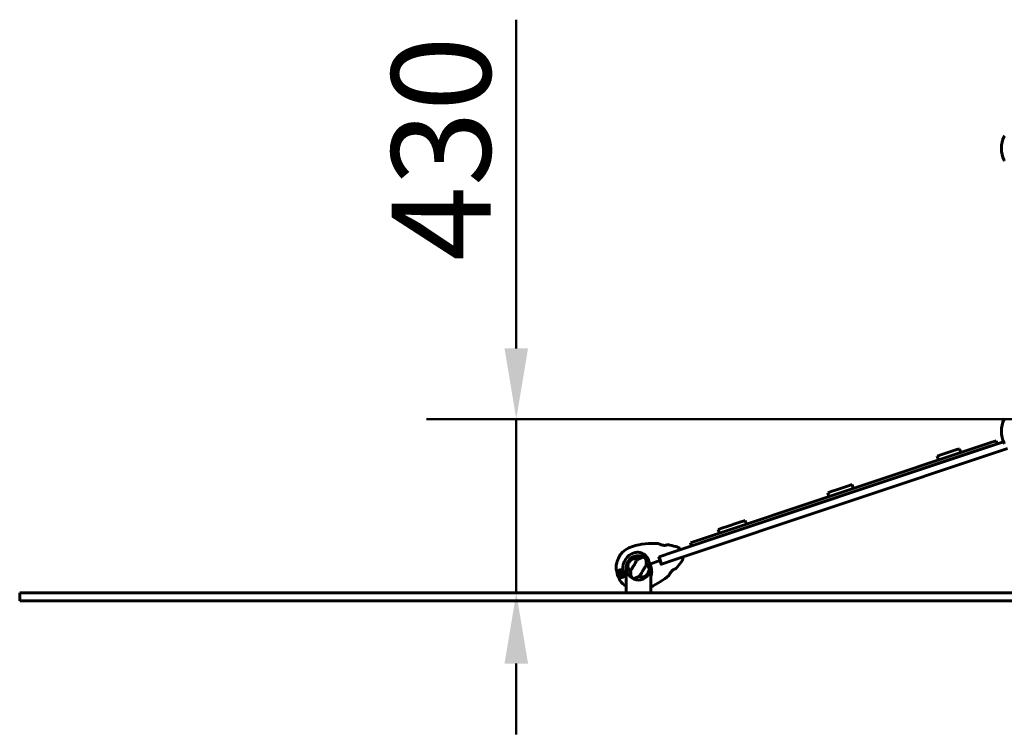
# Model space of a CAD drawing. Units: millimetres. Extents: x 10625 to 18362, y 6166 to 15043.
# Drawn here: x 11284 to 13718, y 13275 to 15043 of the extents above; entities that cross this region are included whole.
import ezdxf

# ---------------------------------------------------------------- set-up
doc = ezdxf.new("R2010")
doc.units = ezdxf.units.MM
doc.header["$LTSCALE"] = 70
doc.layers.add('Widoczne (ISO)', color=7, linetype='Continuous', lineweight=60)
doc.layers.add('Wymiar (ISO)', color=7, linetype='Continuous', lineweight=18, true_color=0x00803f)
doc.styles.add('Tekst etykiety (ISO)', font='tahoma.ttf')
doc.dimstyles.new('Domyślne (ISO)', dxfattribs={"dimscale": 70, "dimtxt": 3.5, "dimasz": 2.5, "dimexe": 3.175, "dimexo": 0, "dimgap": 0.762, "dimtad": 1, "dimtoh": 1, "dimdec": 0, "dimrnd": 1e-08, "dimzin": 0, "dimtxsty": 'Tekst etykiety (ISO)', "dimcen": 0.09, "dimdle": 10, "dimclrd": 256, "dimclre": 256, "dimclrt": 256, "dimadec": 0, "dimazin": 0, "dimtfac": 0.714286, "dimtdec": 0, "dimtmove": 0, "dimatfit": 3, "dimfxl": 1, "dimtolj": 1, "dimtzin": 0, "dimlwd": 50, "dimlwe": 50, "dimarcsym": 0})

# ---------------------------------------------------------------- blocks, each defined once
blk = doc.blocks.new('*D8')
at = {"layer": 'Defpoints', "color": 0, "transparency": 16777216}
for p in [(12511.5, 14054.9), (13822.9, 14054.9), (12783.6, 13624.7)]:
    blk.add_point(p, dxfattribs=at)
at = {"layer": 'Wymiar (ISO)', "lineweight": 50, "transparency": 16777216}
for p, q in [((12511.5, 14229.9), (12511.5, 15043.2)), ((13822.9, 14054.9), (12289.3, 14054.9)), ((12511.5, 13624.7), (12511.5, 14054.9)), ((12783.6, 13624.7), (12289.3, 13624.7)), ((12511.5, 13449.7), (12511.5, 13274.7))]:
    blk.add_line(p, q, dxfattribs=at)
at = {"layer": 'Wymiar (ISO)', "transparency": 16777216}
for points in [[(12482.4, 14229.9), (12540.7, 14229.9), (12511.5, 14054.9)], [(12482.4, 13449.7), (12540.7, 13449.7), (12511.5, 13624.7)]]:
    blk.add_solid(points, dxfattribs=at)
at = {"layer": 'Wymiar (ISO)', "lineweight": 50, "transparency": 16777216, "insert": (12203, 14724), "char_height": 245, "attachment_point": 2, "rotation": 90, "style": 'Tekst etykiety (ISO)'}
blk.add_mtext('\\A1;430', dxfattribs=at)

msp = doc.modelspace()

# ---------------------------------------------------------------- linework, layer by layer
at = {"layer": 'Widoczne (ISO)'}
for p, q in [((13682.6, 13996.2), (13698, 14001.3)), ((13700.5, 13993.8), (13698, 14001.3)), ((12898.7, 13725.2), (13716, 13998.9)), ((13726, 13982.3), (12904.7, 13707.2)), ((12964.9, 13755.8), (13682.6, 13996.2)), ((13685.1, 13988.6), (12967.4, 13748.2)), ((13574.1, 13970.4), (13600.9, 13979.4)), ((13600.9, 13979.4), (13607.3, 13981.5)), ((13607.3, 13981.5), (13610.5, 13972)), ((13552.5, 13963.2), (13563.7, 13966.9)), ((13552.5, 13963.2), (13555.6, 13953.7)), ((13574.1, 13970.4), (13563.7, 13966.9)), ((13303.6, 13879.8), (13292.9, 13876.2)), ((13303.6, 13879.8), (13330.4, 13888.8)), ((13330.4, 13888.8), (13341.8, 13892.6)), ((13341.8, 13892.6), (13345, 13883.1)), ((13281.7, 13872.5), (13292.9, 13876.2)), ((13281.7, 13872.5), (13284.8, 13863)), ((13010.9, 13781.8), (13022.1, 13785.5)), ((13010.9, 13781.8), (13014, 13772.3)), ((13033.1, 13789.2), (13022.1, 13785.5)), ((13033.1, 13789.2), (13059.8, 13798.1)), ((13059.8, 13798.1), (13077.8, 13804.2)), ((13077.8, 13804.2), (13081, 13794.7)), ((12942.3, 13748.3), (12964.9, 13755.8)), ((12942.3, 13748.3), (12944.9, 13740.7)), ((12863.5, 13714.7), (12863.9, 13713.6)), ((12863.9, 13713.6), (12864.9, 13713.9)), ((12863.9, 13713.6), (12866.8, 13704.5)), ((12864.9, 13713.9), (12898.7, 13725.2)), ((12864.9, 13713.9), (12870.9, 13695.9)), ((12842.4, 13696.3), (12842.8, 13696.5)), ((12842.8, 13696.5), (12842.4, 13696.3)), ((12842.8, 13696.5), (12844.5, 13697)), ((12844.5, 13697), (12842.8, 13696.5)), ((12844.5, 13697), (12866.8, 13704.5)), ((12866.8, 13704.5), (12844.5, 13697)), ((12866.8, 13704.5), (12869.9, 13695.5)), ((12870.9, 13695.9), (12869.9, 13695.5)), ((12869.9, 13695.5), (12870.3, 13694.4)), ((12904.7, 13707.2), (12870.9, 13695.9)), ((12760.4, 13677), (12759.1, 13680.8)), ((12761, 13675.3), (12760.4, 13677)), ((12764.7, 13664.1), (12765.3, 13662.4)), ((12765.3, 13662.4), (12766.6, 13658.6)), ((12768.4, 13673.7), (12768.5, 13673.6)), ((12768.5, 13672.6), (12768.4, 13672.6)), ((12768.7, 13674.6), (12768.6, 13674.7)), ((12768.6, 13671.6), (12768.8, 13671.7)), ((12769, 13675.6), (12769.1, 13675.5)), ((12769.2, 13670.8), (12769, 13670.7)), ((12769.7, 13676.4), (12769.6, 13676.5)), ((12769.6, 13669.8), (12769.8, 13670)), ((12770.3, 13677.2), (12770.4, 13677)), ((12770.5, 13669.3), (12770.4, 13669.2)), ((12771.3, 13677.5), (12771.2, 13677.7)), ((12771.3, 13668.6), (12771.4, 13668.8)), ((12772.2, 13678), (12772.2, 13677.9)), ((12772.3, 13668.5), (12772.3, 13668.3)), ((12773.2, 13678), (12773.2, 13678.1)), ((12773.3, 13668.2), (12773.3, 13668.4)), ((12774.3, 13678), (12774.2, 13677.9)), ((12774.3, 13668.5), (12774.4, 13668.4)), ((12775.2, 13677.6), (12775.3, 13677.7)), ((12775.3, 13668.7), (12775.3, 13668.8)), ((12776.2, 13677.2), (12776.1, 13677.1)), ((12776.1, 13669.4), (12776.2, 13669.2)), ((12776.8, 13676.4), (12776.9, 13676.5)), ((12777, 13669.9), (12776.9, 13670)), ((12777.5, 13675.7), (12777.4, 13675.6)), ((12777.4, 13670.8), (12777.6, 13670.8)), ((12777.8, 13674.7), (12778, 13674.8)), ((12778, 13671.7), (12777.8, 13671.8)), ((12778.2, 13673.7), (12778, 13673.7)), ((12778, 13672.7), (12778.2, 13672.7)), ((12779, 13675.1), (12784.9, 13677.1)), ((12779, 13675.1), (12784.4, 13676.9)), ((12783.6, 13674.7), (12786.1, 13674.7)), ((12783.6, 13674.7), (12783.6, 13624.7)), ((12784.9, 13677.1), (12785.1, 13677.1)), ((12841.4, 13674.7), (12843.9, 13674.7)), ((12843.9, 13674.7), (12843.9, 13624.7)), ((11283.6, 13624.7), (11283.6, 13604.7)), ((11283.6, 13624.7), (12783.6, 13624.7)), ((16862.3, 13624.7), (12783.6, 13624.7)), ((12783.6, 13604.7), (11283.6, 13604.7)), ((16862.3, 13604.7), (12783.6, 13604.7))]:
    msp.add_line(p, q, dxfattribs=at)
for centre, radius in [((12813.7, 13686.7), 30.1), ((12773.3, 13673.2), 4.95), ((12773.3, 13673.2), 4.05)]:
    msp.add_circle(centre, radius, dxfattribs=at)
for centre, radius, start, end in [((13718.6, 14753.9), 1, 102.7356, 154.3864), ((13779.4, 14724.7), 68.4, 154.3864, 205.6136), ((13718.6, 14695.6), 1, 205.6136, 257.2644), ((13779.4, 14024.7), 68.4, 154.3864, 205.6136), ((13718.6, 14053.9), 1, 102.7356, 154.3864), ((13718.6, 13995.6), 1, 205.6136, 257.2644), ((12813.7, 13686.7), 55.2, 105.8546, 183.4685), ((12851.7, 13553.1), 194.1, 86.7754, 105.8546), ((12862.6, 13746.4), 0.5, 63.7386, 86.7754), ((12886.2, 13743.6), 0.5, 79.734, 113.0696), ((12851.7, 13553.1), 194.1, 73.65, 79.734), ((12899.3, 13715.4), 25, 44.4611, 73.65), ((12916.4, 13732.2), 1, 288.5166, 44.4611), ((12813.7, 13686.7), 38.7, 105.8546, 188.3556), ((12813.7, 13686.7), 30.2, 31.9036, 198.5166), ((12899.3, 13715.4), 25, 323.3832, 352.5721), ((12923.1, 13712.3), 1, 352.5721, 108.5166), ((12768.6, 13684), 10, 183.4685, 198.5166), ((12813.7, 13686.7), 26.8, 139.4556, 159.3571), ((12813.7, 13686.7), 30.2, 336.5873, 18.5166), ((12813.7, 13686.7), 30.4, 336.7593, 10.3067), ((12813.7, 13686.7), 30.2, 18.5166, 19.41), ((12905.8, 13684.9), 0.5, 283.9636, 317.2992), ((12763.6, 13816.2), 194.1, 317.2992, 323.3832), ((12773.3, 13673.2), 12.5, 170.159, 226.8743), ((12773.3, 13673.2), 12.5, 170.159, 233.1515), ((12773.3, 13673.2), 10.2, 129.1263, 269.6769), ((12773.3, 13673.2), 10.1, 127.5575, 269.4757), ((12813.7, 13686.7), 46.9, 210.2668, 211.3723), ((12813.7, 13686.7), 38.7, 208.6776, 218.7525), ((12813.7, 13686.7), 30.4, 198.5166, 203.2407), ((12813.7, 13686.7), 30.2, 198.5166, 203.4127), ((12813.7, 13686.7), 26.8, 319.4556, 339.3571), ((12763.6, 13816.2), 194.1, 294.4485, 310.2578), ((12888.6, 13668.5), 0.5, 310.2578, 333.2946), ((12776.1, 13661.7), 10, 198.5166, 213.5648), ((12813.7, 13686.7), 55.2, 213.5648, 236.8936)]:
    msp.add_arc(centre, radius, start, end, dxfattribs=at)
for points, knots in [([(12886, 13744.1), (12886, 13744.1), (12885.9, 13744.1), (12885.8, 13744), (12885.6, 13743.9), (12885.3, 13743.8), (12885.1, 13743.7), (12884.6, 13743.5), (12884.3, 13743.4), (12883.6, 13743.2), (12883.3, 13743.1), (12882.5, 13742.9), (12882.1, 13742.8), (12881.3, 13742.6), (12880.8, 13742.6), (12879.9, 13742.4), (12879.5, 13742.4), (12878.5, 13742.3), (12878, 13742.3), (12877.1, 13742.4), (12876.5, 13742.4), (12875.5, 13742.5), (12874.9, 13742.6), (12873.7, 13742.8), (12873.1, 13742.9), (12871.8, 13743.2), (12871.2, 13743.4), (12869.8, 13743.9), (12869.1, 13744.1), (12868.1, 13744.5), (12867.7, 13744.6), (12867.1, 13744.9), (12866.8, 13745), (12866, 13745.4), (12865.5, 13745.6), (12864.6, 13746), (12864.3, 13746.1), (12863.7, 13746.4), (12863.5, 13746.5), (12863.2, 13746.7), (12863, 13746.7), (12862.8, 13746.8), (12862.8, 13746.9), (12862.8, 13746.9)], [-1.680048, -1.680048, -1.680048, -1.680048, -1.516036, -1.516036, -1.349931, -1.349931, -1.182492, -1.182492, -1.016732, -1.016732, -0.853593, -0.853593, -0.695436, -0.695436, -0.544543, -0.544543, -0.397581, -0.397581, -0.252375, -0.252375, -0.10089, -0.10089, 0.063714, 0.063714, 0.249174, 0.249174, 0.460411, 0.460411, 0.696489, 0.696489, 0.814568, 0.814568, 0.928117, 0.928117, 1.142095, 1.142095, 1.321936, 1.321936, 1.474461, 1.474461, 1.607979, 1.607979, 1.77459, 1.77459, 1.77459, 1.77459]), ([(12812.3, 13708.9), (12811.8, 13708), (12811.1, 13707), (12809, 13704), (12807.6, 13701.8), (12805.8, 13698.6), (12805, 13697), (12803.2, 13693.8), (12802.3, 13692.4), (12801, 13690.3), (12800.6, 13689.6), (12798.8, 13686.8), (12797.4, 13684.4), (12795.2, 13680.3), (12794.3, 13678.6), (12793.6, 13677.3)], [-8.670723, -8.670723, -8.670723, -8.670723, -7.629846, -7.629846, -5.858386, -5.858386, -5.058101, -5.058101, -4.413951, -4.413951, -4.068779, -4.068779, -3.024201, -3.024201, -2.152299, -2.152299, -2.152299, -2.152299]), ([(12796.7, 13707.2), (12798, 13707.9), (12799.4, 13708.5), (12802.8, 13709.3), (12804.8, 13709.5), (12808.1, 13709.5), (12809.4, 13709.4), (12810.7, 13709.2)], [0.001121, 0.001121, 0.001121, 0.001121, 0.764369, 0.764369, 1.553549, 1.553549, 2.013862, 2.013862, 2.013862, 2.013862]), ([(12803.2, 13723.9), (12806.2, 13724.8), (12809.4, 13725.2), (12816.2, 13725), (12819.7, 13724.2), (12826.1, 13721.5), (12828.9, 13719.5), (12833.6, 13714.8), (12835.4, 13712.3), (12838, 13707.5), (12838.9, 13705.5), (12839.7, 13703.5)], [0.155968, 0.155968, 0.155968, 0.155968, 1.115261, 1.115261, 2.198537, 2.198537, 3.266815, 3.266815, 4.24236, 4.24236, 4.896886, 4.896886, 4.896886, 4.896886]), ([(12812.3, 13708.9), (12812.8, 13709), (12813.3, 13709), (12814.4, 13709.1), (12814.9, 13709.2), (12815.6, 13709.3), (12815.8, 13709.3), (12816, 13709.4), (12816.1, 13709.4), (12816.2, 13709.4), (12816.3, 13709.4), (12816.3, 13709.5)], [0.0301438, 0.0301438, 0.0301438, 0.0301438, 0.2023187, 0.2023187, 0.3866192, 0.3866192, 0.4998078, 0.4998078, 0.5509934, 0.5509934, 0.5793275, 0.5793275, 0.5793275, 0.5793275]), ([(12816.3, 13709.5), (12819.2, 13711.5), (12821.8, 13712.5), (12825.4, 13713), (12826.6, 13712.8), (12827.8, 13712.4), (12828, 13712.4), (12828.3, 13712.2), (12828.5, 13712.1), (12828.8, 13712), (12828.9, 13711.9), (12829.2, 13711.7), (12829.3, 13711.6), (12829.6, 13711.3), (12829.8, 13711.1), (12830.4, 13710.4), (12830.8, 13709.9), (12831.8, 13708.1), (12832.4, 13706.3), (12832.6, 13702.6), (12832.5, 13701.3), (12832.4, 13699.9)], [0.206777, 0.206777, 0.206777, 0.206777, 1.765843, 1.765843, 2.836318, 2.836318, 3.102384, 3.102384, 3.308115, 3.308115, 3.490318, 3.490318, 3.717936, 3.717936, 4.112889, 4.112889, 4.940235, 4.940235, 6.583199, 6.583199, 7.390591, 7.390591, 7.390591, 7.390591]), ([(12787.6, 13691.8), (12787.6, 13692.1), (12787.7, 13692.5), (12787.8, 13693.4), (12787.9, 13694), (12788.2, 13694.9), (12788.3, 13695.2), (12788.4, 13695.6), (12788.5, 13695.7), (12788.6, 13696), (12788.6, 13696.1), (12788.6, 13696.2)], [0.0009407, 0.0009407, 0.0009407, 0.0009407, 0.1628187, 0.1628187, 0.3680848, 0.3680848, 0.460016, 0.460016, 0.5029794, 0.5029794, 0.5371056, 0.5371056, 0.5371056, 0.5371056]), ([(12792.6, 13678.5), (12791.6, 13679.9), (12790.8, 13681.2), (12789.3, 13684.1), (12788.7, 13685.7), (12787.8, 13688.8), (12787.6, 13690.4), (12787.6, 13691.8)], [0.194826, 0.194826, 0.194826, 0.194826, 0.760477, 0.760477, 1.454331, 1.454331, 2.202676, 2.202676, 2.202676, 2.202676]), ([(12793.3, 13704.2), (12793.4, 13704.3), (12793.5, 13704.4), (12793.8, 13704.6), (12793.9, 13704.8), (12794.3, 13705.2), (12794.6, 13705.5), (12795.3, 13706.1), (12795.6, 13706.4), (12796.2, 13706.9), (12796.5, 13707), (12796.7, 13707.2)], [0.0015488, 0.0015488, 0.0015488, 0.0015488, 0.0439954, 0.0439954, 0.1059642, 0.1059642, 0.2312081, 0.2312081, 0.396855, 0.396855, 0.537373, 0.537373, 0.537373, 0.537373]), ([(12815.1, 13664.5), (12815.7, 13665.4), (12816.4, 13666.4), (12818.4, 13669.5), (12819.8, 13671.7), (12821.7, 13674.9), (12822.5, 13676.4), (12824.3, 13679.7), (12825.1, 13681), (12826.4, 13683.2), (12826.9, 13683.9), (12828.7, 13686.7), (12830.1, 13689), (12832.3, 13693.2), (12833.1, 13694.9), (12833.9, 13696.2)], [-8.670723, -8.670723, -8.670723, -8.670723, -7.629846, -7.629846, -5.858386, -5.858386, -5.058101, -5.058101, -4.413951, -4.413951, -4.068779, -4.068779, -3.024201, -3.024201, -2.152299, -2.152299, -2.152299, -2.152299]), ([(12832.4, 13699.9), (12832.4, 13699.9), (12832.4, 13699.9), (12832.4, 13699.8), (12832.4, 13699.7), (12832.5, 13699.5), (12832.5, 13699.4), (12832.6, 13699.1), (12832.7, 13698.8), (12833.2, 13697.7), (12833.5, 13696.9), (12833.9, 13696.2)], [0, 0, 0, 0, 0.0151508, 0.0151508, 0.033742, 0.033742, 0.0697851, 0.0697851, 0.143535, 0.143535, 0.3191937, 0.3191937, 0.3191937, 0.3191937]), ([(12834.8, 13694.9), (12835.8, 13693.6), (12836.6, 13692.3), (12838.2, 13689.3), (12838.8, 13687.8), (12839.7, 13684.6), (12839.9, 13683.1), (12839.8, 13681.7)], [0.194826, 0.194826, 0.194826, 0.194826, 0.760477, 0.760477, 1.454331, 1.454331, 2.202676, 2.202676, 2.202676, 2.202676]), ([(12839.8, 13703), (12839.7, 13703), (12839.7, 13702.9), (12839.6, 13702.9), (12839.5, 13702.8), (12839.5, 13702.8), (12839.4, 13702.7), (12839.4, 13702.7), (12839.4, 13702.7), (12839.4, 13702.7), (12839.4, 13702.7), (12839.4, 13702.7), (12839.4, 13702.7), (12839.4, 13702.7)], [-0.08051023, -0.08051023, -0.08051023, -0.08051023, -0.06099229, -0.06099229, -0.04146746, -0.04146746, -0.02192661, -0.02192661, -0.01096396, -0.01096396, 0, 0, 0.00031689, 0.00031689, 0.00031689, 0.00031689]), ([(12839.4, 13702.7), (12839.5, 13702.4), (12839.7, 13702.1), (12840.8, 13700.2), (12841.6, 13698.5), (12842.2, 13696.8)], [8.9921845, 8.9921845, 8.9921845, 8.9921845, 9.0889572, 9.0889572, 9.6578931, 9.6578931, 9.6578931, 9.6578931]), ([(12839.8, 13703), (12839.8, 13703), (12839.8, 13703), (12839.8, 13703), (12839.8, 13703), (12839.8, 13703), (12839.8, 13703), (12839.8, 13703.1), (12839.8, 13703.1), (12839.8, 13703.3), (12839.7, 13703.4), (12839.7, 13703.5), (12839.7, 13703.5), (12839.7, 13703.5)], [-0.6769435, -0.6769435, -0.6769435, -0.6769435, -0.6754271, -0.6754271, -0.6691157, -0.6691157, -0.6591481, -0.6591481, -0.6186601, -0.6186601, -0.5430404, -0.5430404, -0.5428072, -0.5428072, -0.5428072, -0.5428072]), ([(12843.6, 13692.2), (12843.5, 13693.5), (12843.3, 13694.7), (12843, 13696), (12843, 13696), (12843, 13696)], [2.9230718, 2.9230718, 2.9230718, 2.9230718, 3.1347187, 3.1347187, 3.136385, 3.136385, 3.136385, 3.136385]), ([(12843.6, 13692.2), (12844.5, 13689.3), (12845.3, 13686.6), (12846.2, 13681.4), (12846.4, 13679), (12846.3, 13672.5), (12845.4, 13668.9), (12843.9, 13665.6), (12843.9, 13665.6), (12843.9, 13665.6)], [0.437394, 0.437394, 0.437394, 0.437394, 1.335665, 1.335665, 2.108644, 2.108644, 3.44936, 3.44936, 3.459479, 3.459479, 3.459479, 3.459479]), ([(12889.1, 13668.3), (12889.1, 13668.3), (12889.1, 13668.3), (12889.2, 13668.4), (12889.2, 13668.5), (12889.3, 13668.7), (12889.4, 13668.9), (12889.6, 13669.3), (12889.7, 13669.5), (12890, 13670), (12890.2, 13670.4), (12890.6, 13671.1), (12890.8, 13671.5), (12891.4, 13672.5), (12891.7, 13673), (12892.4, 13674.2), (12892.8, 13674.8), (12893.5, 13675.7), (12893.7, 13676), (12894.1, 13676.6), (12894.4, 13676.9), (12895.1, 13677.8), (12895.5, 13678.3), (12896.5, 13679.3), (12896.9, 13679.7), (12897.8, 13680.5), (12898.2, 13680.8), (12899, 13681.4), (12899.4, 13681.7), (12900.2, 13682.2), (12900.6, 13682.4), (12901.4, 13682.8), (12901.7, 13683), (12902.5, 13683.3), (12902.8, 13683.5), (12903.5, 13683.7), (12903.9, 13683.9), (12904.5, 13684.1), (12904.7, 13684.1), (12905.2, 13684.3), (12905.4, 13684.3), (12905.7, 13684.4), (12905.8, 13684.4), (12905.9, 13684.5), (12905.9, 13684.5), (12905.9, 13684.5)], [-5.135325, -5.135325, -5.135325, -5.135325, -5.01869, -5.01869, -4.899461, -4.899461, -4.77145, -4.77145, -4.630815, -4.630815, -4.470475, -4.470475, -4.284616, -4.284616, -4.07056, -4.07056, -3.834097, -3.834097, -3.716513, -3.716513, -3.603757, -3.603757, -3.391802, -3.391802, -3.211601, -3.211601, -3.051451, -3.051451, -2.903662, -2.903662, -2.75807, -2.75807, -2.610572, -2.610572, -2.457406, -2.457406, -2.297033, -2.297033, -2.133025, -2.133025, -1.965731, -1.965731, -1.82289, -1.82289, -1.680048, -1.680048, -1.680048, -1.680048]), ([(12905.9, 13684.5), (12905.9, 13684.5), (12905.9, 13684.5), (12905.7, 13684.4), (12905.6, 13684.4), (12905.2, 13684.3), (12905, 13684.2), (12904.5, 13684.1), (12904.2, 13684), (12903.6, 13683.8), (12903.2, 13683.6), (12902.5, 13683.3), (12902.1, 13683.2), (12901.3, 13682.8), (12900.9, 13682.6), (12900.1, 13682.1), (12899.7, 13681.9), (12898.9, 13681.4), (12898.6, 13681.1), (12897.8, 13680.5), (12897.4, 13680.1), (12896.6, 13679.4), (12896.2, 13679), (12895.4, 13678.1), (12895, 13677.7), (12894.1, 13676.6), (12893.7, 13676.1), (12892.9, 13674.9), (12892.5, 13674.3), (12891.9, 13673.4), (12891.7, 13673.1), (12891.4, 13672.5), (12891.2, 13672.2), (12890.8, 13671.4), (12890.5, 13670.9), (12890, 13670.1), (12889.9, 13669.8), (12889.6, 13669.2), (12889.5, 13669), (12889.3, 13668.7), (12889.2, 13668.5), (12889.1, 13668.3), (12889.1, 13668.3), (12889.1, 13668.3)], [-1.680048, -1.680048, -1.680048, -1.680048, -1.516036, -1.516036, -1.349931, -1.349931, -1.182492, -1.182492, -1.016732, -1.016732, -0.853593, -0.853593, -0.695436, -0.695436, -0.544543, -0.544543, -0.397581, -0.397581, -0.252375, -0.252375, -0.10089, -0.10089, 0.063714, 0.063714, 0.249174, 0.249174, 0.460411, 0.460411, 0.696489, 0.696489, 0.814568, 0.814568, 0.928117, 0.928117, 1.142095, 1.142095, 1.321936, 1.321936, 1.474461, 1.474461, 1.607979, 1.607979, 1.77459, 1.77459, 1.77459, 1.77459]), ([(12762.4, 13676.9), (12762.1, 13676.5), (12761.9, 13676.1), (12761.6, 13675.6), (12761.4, 13675.4), (12761.4, 13675.4)], [0, 0, 0, 0, 0.2223532, 0.2223532, 0.4551306, 0.4551306, 0.4551306, 0.4551306]), ([(12762.4, 13676.9), (12762.6, 13677.3), (12762.9, 13677.7), (12764.2, 13679.3), (12765.4, 13680.3), (12766.9, 13681.1)], [0.5724832, 0.5724832, 0.5724832, 0.5724832, 0.6422282, 0.6422282, 0.8608733, 0.8608733, 0.8608733, 0.8608733]), ([(12765.3, 13662.4), (12765.3, 13662.5), (12765.3, 13662.6), (12765.3, 13662.7), (12765.3, 13662.7), (12765.3, 13662.9), (12765.4, 13662.9), (12765.5, 13663), (12765.5, 13663), (12765.5, 13663)], [0, 0, 0, 0, 0.01953222, 0.01953222, 0.03906445, 0.03906445, 0.05859667, 0.05859667, 0.06780993, 0.06780993, 0.06780993, 0.06780993]), ([(12765.8, 13663.2), (12765.7, 13663.2), (12765.7, 13663.1), (12765.6, 13663.1), (12765.6, 13663.1), (12765.6, 13663.1), (12765.6, 13663), (12765.5, 13663), (12765.5, 13663), (12765.5, 13663), (12765.5, 13663), (12765.5, 13663)], [-1.2620829, -1.2620829, -1.2620829, -1.2620829, -1.1493558, -1.1493558, -1.0366287, -1.0366287, -0.9239015, -0.9239015, -0.8111744, -0.8111744, -0.6984473, -0.6984473, -0.6984473, -0.6984473]), ([(12767.6, 13662.9), (12767.4, 13663), (12767.3, 13663), (12767, 13663.1), (12766.9, 13663.1), (12766.6, 13663.2), (12766.5, 13663.2), (12766.3, 13663.3), (12766.2, 13663.3), (12766, 13663.3), (12765.9, 13663.3), (12765.8, 13663.2)], [0, 0, 0, 0, 0.0831461, 0.0831461, 0.1662923, 0.1662923, 0.2494384, 0.2494384, 0.3325845, 0.3325845, 0.4157306, 0.4157306, 0.4157306, 0.4157306]), ([(12766.9, 13681.1), (12768, 13681.7), (12769.3, 13682), (12771.4, 13682.1), (12772.2, 13682.1), (12773.8, 13681.8), (12774.7, 13681.5), (12775.5, 13681.1)], [0, 0, 0, 0, 0.481827, 0.481827, 0.74882, 0.74882, 1.050013, 1.050013, 1.050013, 1.050013]), ([(12773.3, 13662.8), (12773, 13662.7), (12772.6, 13662.7), (12771.8, 13662.6), (12771.4, 13662.5), (12770.5, 13662.5), (12770.1, 13662.5), (12769.4, 13662.6), (12769, 13662.6), (12768.3, 13662.8), (12767.9, 13662.9), (12767.6, 13662.9)], [0.0242688, 0.0242688, 0.0242688, 0.0242688, 0.1751235, 0.1751235, 0.3502469, 0.3502469, 0.5253704, 0.5253704, 0.7004938, 0.7004938, 0.8756173, 0.8756173, 0.8756173, 0.8756173]), ([(12779.8, 13668.2), (12779.6, 13667.8), (12779.4, 13667.4), (12778.3, 13665.9), (12777.3, 13665), (12775.2, 13663.7), (12774.2, 13663.3), (12773.2, 13663.1)], [-2.553905, -2.553905, -2.553905, -2.553905, -2.410923, -2.410923, -1.933986, -1.933986, -1.54469, -1.54469, -1.54469, -1.54469]), ([(12775.5, 13681.1), (12775.7, 13680.8), (12776, 13680.5), (12776.7, 13679.7), (12777.2, 13679.2), (12777.6, 13678.6)], [0.0001663, 0.0001663, 0.0001663, 0.0001663, 0.190884, 0.190884, 0.4484016, 0.4484016, 0.4484016, 0.4484016]), ([(12777.6, 13678.6), (12777.7, 13678.4), (12777.9, 13678.2), (12778.3, 13677.3), (12778.5, 13676.7), (12778.7, 13676.1), (12778.8, 13675.8), (12778.9, 13675.5), (12778.9, 13675.3), (12779, 13675.1)], [0, 0, 0, 0, 0.0649331, 0.0649331, 0.1383366, 0.1383366, 0.1704192, 0.1704192, 0.1962839, 0.1962839, 0.1962839, 0.1962839]), ([(12779, 13675.1), (12779.1, 13674.8), (12779.2, 13674.6), (12779.4, 13673.9), (12779.6, 13673.5), (12779.8, 13672.8), (12779.8, 13672.5), (12779.9, 13672), (12780, 13671.7), (12780, 13671.5)], [0, 0, 0, 0, 0.0892681, 0.0892681, 0.2434802, 0.2434802, 0.344433, 0.344433, 0.4329441, 0.4329441, 0.4329441, 0.4329441]), ([(12780, 13671.5), (12780, 13670.9), (12780, 13670.3), (12779.9, 13669.2), (12779.8, 13668.7), (12779.8, 13668.2)], [0, 0, 0, 0, 0.2028161, 0.2028161, 0.4461333, 0.4461333, 0.4461333, 0.4461333]), ([(12795, 13673.5), (12795, 13673.6), (12795, 13673.6), (12795, 13673.7), (12795, 13673.8), (12795, 13673.9), (12794.9, 13674.1), (12794.8, 13674.4), (12794.7, 13674.7), (12794.3, 13675.7), (12793.9, 13676.6), (12793.6, 13677.3)], [0, 0, 0, 0, 0.0151508, 0.0151508, 0.033742, 0.033742, 0.0697851, 0.0697851, 0.143535, 0.143535, 0.3191937, 0.3191937, 0.3191937, 0.3191937]), ([(12811.2, 13664), (12808.2, 13662), (12805.7, 13661), (12802.1, 13660.5), (12800.9, 13660.6), (12799.7, 13661), (12799.5, 13661.1), (12799.1, 13661.3), (12799, 13661.3), (12798.7, 13661.5), (12798.6, 13661.6), (12798.3, 13661.8), (12798.1, 13661.9), (12797.8, 13662.2), (12797.6, 13662.4), (12797, 13663), (12796.7, 13663.5), (12795.7, 13665.4), (12795.1, 13667.2), (12794.9, 13670.9), (12794.9, 13672.2), (12795, 13673.5)], [0.206777, 0.206777, 0.206777, 0.206777, 1.765843, 1.765843, 2.836318, 2.836318, 3.102384, 3.102384, 3.308115, 3.308115, 3.490318, 3.490318, 3.717936, 3.717936, 4.112889, 4.112889, 4.940235, 4.940235, 6.583199, 6.583199, 7.390591, 7.390591, 7.390591, 7.390591]), ([(12815.1, 13664.5), (12814.7, 13664.5), (12814.1, 13664.5), (12813.1, 13664.3), (12812.5, 13664.3), (12811.9, 13664.2), (12811.6, 13664.2), (12811.4, 13664.1), (12811.3, 13664.1), (12811.2, 13664), (12811.2, 13664), (12811.2, 13664)], [0.0301438, 0.0301438, 0.0301438, 0.0301438, 0.2023187, 0.2023187, 0.3866192, 0.3866192, 0.4998078, 0.4998078, 0.5509934, 0.5509934, 0.5793275, 0.5793275, 0.5793275, 0.5793275]), ([(12830.7, 13666.3), (12829.5, 13665.6), (12828, 13665), (12824.6, 13664.2), (12822.7, 13664), (12819.3, 13664), (12818, 13664.1), (12816.7, 13664.3)], [0.001121, 0.001121, 0.001121, 0.001121, 0.764369, 0.764369, 1.553549, 1.553549, 2.013862, 2.013862, 2.013862, 2.013862]), ([(12834.1, 13669.3), (12834, 13669.2), (12833.9, 13669.1), (12833.7, 13668.8), (12833.5, 13668.7), (12833.1, 13668.2), (12832.8, 13668), (12832.2, 13667.4), (12831.8, 13667.1), (12831.2, 13666.6), (12831, 13666.4), (12830.7, 13666.3)], [0.0015489, 0.0015489, 0.0015489, 0.0015489, 0.0439954, 0.0439954, 0.1059641, 0.1059641, 0.2312079, 0.2312079, 0.3968548, 0.3968548, 0.5373731, 0.5373731, 0.5373731, 0.5373731]), ([(12839.8, 13681.7), (12839.8, 13681.4), (12839.8, 13681), (12839.6, 13680.1), (12839.5, 13679.5), (12839.3, 13678.6), (12839.2, 13678.3), (12839, 13677.9), (12839, 13677.7), (12838.9, 13677.5), (12838.9, 13677.4), (12838.8, 13677.3)], [0.0009406, 0.0009406, 0.0009406, 0.0009406, 0.1628187, 0.1628187, 0.3680847, 0.3680847, 0.460016, 0.460016, 0.5029793, 0.5029793, 0.5371055, 0.5371055, 0.5371055, 0.5371055])]:
    msp.add_open_spline(points, degree=3, knots=knots, dxfattribs=at)
for points in [[(12810.7, 13709.2), (12811.3, 13709.1), (12811.8, 13709), (12812.3, 13708.9)], [(12833.9, 13696.2), (12834.2, 13695.8), (12834.5, 13695.4), (12834.8, 13694.9)], [(12761, 13675.3), (12761, 13675.3), (12761.1, 13675.3), (12761.4, 13675.4)], [(12793.6, 13677.3), (12793.3, 13677.7), (12792.9, 13678.1), (12792.6, 13678.5)], [(12816.7, 13664.3), (12816.2, 13664.4), (12815.7, 13664.4), (12815.1, 13664.5)]]:
    msp.add_open_spline(points, degree=3, dxfattribs=at)
for points in [[(12768.5, 13673.6), (12768.5, 13673.1), (12768.5, 13672.6)], [(12769.1, 13675.5), (12768.9, 13675.1), (12768.7, 13674.6)], [(12768.8, 13671.7), (12769, 13671.2), (12769.2, 13670.8)], [(12770.4, 13677), (12770.1, 13676.7), (12769.7, 13676.4)], [(12769.8, 13670), (12770.1, 13669.6), (12770.5, 13669.3)], [(12772.2, 13677.9), (12771.8, 13677.7), (12771.3, 13677.5)], [(12771.4, 13668.8), (12771.9, 13668.7), (12772.3, 13668.5)], [(12774.2, 13677.9), (12773.7, 13677.9), (12773.2, 13678)], [(12773.3, 13668.4), (12773.8, 13668.5), (12774.3, 13668.5)], [(12776.1, 13677.1), (12775.6, 13677.3), (12775.2, 13677.6)], [(12775.3, 13668.8), (12775.7, 13669.1), (12776.1, 13669.4)], [(12777.4, 13675.6), (12777.1, 13676), (12776.8, 13676.4)], [(12776.9, 13670), (12777.2, 13670.4), (12777.4, 13670.8)], [(12778, 13673.7), (12777.9, 13674.2), (12777.8, 13674.7)], [(12777.8, 13671.8), (12777.9, 13672.2), (12778, 13672.7)]]:
    msp.add_rational_spline(points, [1.02873711052, 1.03442078422, 1.02873711052], degree=2, dxfattribs=at)

# ---------------------------------------------------------------- dimensions: what is measured, and where the dimension line sits
at = {"layer": 'Wymiar (ISO)', "lineweight": 50}
dim = msp.add_linear_dim(base=(12511.5, 14054.9), p1=(12783.6, 13624.7), p2=(13822.9, 14054.9), angle=90, dimstyle='Domyślne (ISO)', override={"dimgap": 0.762, "dimtoh": 0, "dimdec": 0, "dimtol": 0, "dimlim": 0, "dimtp": 0, "dimtm": 0, "dimtdec": 0, "dimtofl": 1, "dimatfit": 1}, dxfattribs=at)
dim.commit()
dim.dimension.update_dxf_attribs({"geometry": '*D8', "text_midpoint": (12511.5, 14724), "dimtype": 160})

doc.saveas('drawing.dxf')
